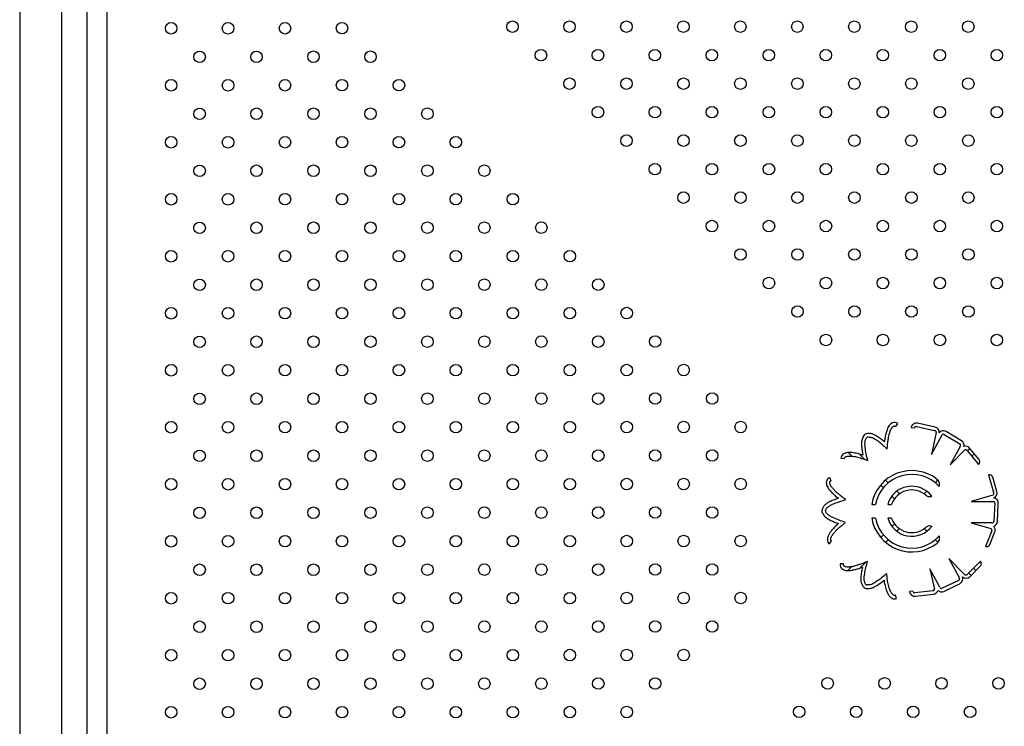
# Model space of a CAD drawing. Units: metres. Extents: x -0.02 to 0.082, y 0.002 to 0.086.
# Drawn here: x 0.028 to 0.031, y 0.061 to 0.064 of the extents above; entities that cross this region are included whole.
import ezdxf

# ---------------------------------------------------------------- set-up
doc = ezdxf.new("R2010")
doc.units = ezdxf.units.M
doc.linetypes.add('CENTERX2', pattern=[0.02032, 0.0127, -0.00254, 0.00254, -0.00254])

msp = doc.modelspace()

# ---------------------------------------------------------------- linework, layer by layer
at = {"color": 7, "linetype": 'CENTERX2'}
for p, q in [((0.02766387913091269, 0.06468290743573066), (0.02766387913091269, 0.05956490743573066)), ((0.02789725235927121, 0.06468290743573066), (0.02789725235927121, 0.05956490743573066))]:
    msp.add_line(p, q, dxfattribs=at)
at = {"color": 7, "linetype": 'Continuous', "lineweight": 25}
for p, q in [((0.02780956397345041, 0.06448500120948414), (0.02780956397345041, 0.0597628136619773)), ((0.02796831397345041, 0.0597628136619773), (0.02796831397345041, 0.06448500120948414)), ((0.03070867417577547, 0.0624187066182308), (0.0307147726970838, 0.06242904141565764)), ((0.03076178630009483, 0.06241471028282658), (0.03077281955902828, 0.06241325891336806)), ((0.03078002210155879, 0.06241823113643225), (0.03084164658725858, 0.06240489348956491)), ((0.03084500106589214, 0.06241629305974246), (0.03078339392768653, 0.06242962695201847)), ((0.03084861193244959, 0.06239800656485521), (0.03083198019792766, 0.06232116226867658)), ((0.03083198019792766, 0.06232116226867658), (0.03086912790498945, 0.06238954142913879)), ((0.0308768615954852, 0.06239083516437816), (0.03093071898854744, 0.06235808438768983)), ((0.03093695390845147, 0.06236833747375221), (0.0308830965153896, 0.06240108825044022)), ((0.030932340142717, 0.06234927741856855), (0.03089770046770077, 0.06228547907362186)), ((0.030957122938, 0.06233392938050718), (0.03096554028911127, 0.06234234673161846)), ((0.03099754728501151, 0.06230366335735704), (0.03096446414745652, 0.06234364734697514)), ((0.03051765775599779, 0.06230864735150289), (0.03052953411926128, 0.06230692921424566)), ((0.03054358382738839, 0.06232742460156575), (0.03055571087619693, 0.0623152975527572)), ((0.03058195162227116, 0.06232273276713698), (0.03060116308938487, 0.06230352130002327)), ((0.03089770046770077, 0.06228547907362186), (0.03094796998179417, 0.06233706355133446)), ((0.03095588605628463, 0.06233542426489002), (0.03099608045624101, 0.06228684566596205)), ((0.03097237064890776, 0.06231550113096093), (0.03098078800001904, 0.06232391848207222)), ((0.03099608045624101, 0.06228684566596205), (0.03099661877895181, 0.06228736325078705)), ((0.03048370557256746, 0.06223081859929379), (0.03047808017782108, 0.06224141836032646)), ((0.03103100030087652, 0.06225036792672769), (0.03103026988375895, 0.06225021243966502)), ((0.03103026988375895, 0.06225021243966502), (0.03104795319464675, 0.06218969161202962)), ((0.03105957195086239, 0.06219218304357542), (0.03104501720176318, 0.06224199642224941)), ((0.0306558745977477, 0.06221513383120644), (0.03066523023957229, 0.06220577818938185)), ((0.0306727125779747, 0.06223197181143345), (0.03068206821979929, 0.06222261616960885)), ((0.03084580972710167, 0.06222261616960885), (0.03085483216855437, 0.06223163861106156)), ((0.03069462740813428, 0.06217638102081985), (0.03070373308470598, 0.06216727534424816)), ((0.03071146538836129, 0.06219321900104686), (0.03072057106493298, 0.06218411332447516)), ((0.03080730688196798, 0.06218411332447517), (0.03081641255853967, 0.06219321900104686)), ((0.03083303363330129, 0.06217616411535447), (0.03083325053876668, 0.06217638102081985)), ((0.03104522442283463, 0.06218028419102341), (0.03096975636251735, 0.06215823351483742)), ((0.03062453626604596, 0.06214772024102161), (0.0306379263361817, 0.06214772024102141)), ((0.03068032964070071, 0.06214772024102176), (0.03069366469058064, 0.06214772024102168)), ((0.03096975636251735, 0.06215823351483742), (0.03104757449272835, 0.06215821518960862)), ((0.03105240164756518, 0.06215203600715986), (0.03104931823146276, 0.06208907788849163)), ((0.03106130386560344, 0.06208849088401834), (0.03106438728170561, 0.06215144900268622)), ((0.03063802126977368, 0.06209959763630735), (0.03062462207505141, 0.0620995976363074)), ((0.03069383506356882, 0.0620995976363073), (0.03068047278945542, 0.06209959763630755)), ((0.03069462740813431, 0.0620714338506415), (0.03070373308470597, 0.06208053952721315)), ((0.03083304622863963, 0.06207163816076851), (0.03083325053876665, 0.0620714338506415)), ((0.03104235206420226, 0.06208345086799786), (0.03096975636251728, 0.06208345086799786)), ((0.03096975636251728, 0.06208345086799786), (0.03103907622330198, 0.06206388714420125)), ((0.0306558745977477, 0.06203268104025488), (0.03066523023957231, 0.0620420366820795)), ((0.03071146538836132, 0.06205459587041449), (0.03072057106493297, 0.06206370154698614)), ((0.03080730688196799, 0.06206370154698614), (0.03081641255853965, 0.06205459587041449)), ((0.03104141281461182, 0.06205614816258666), (0.03101955571640428, 0.06200176407991066)), ((0.03103502975445902, 0.06200848591226892), (0.03105273251121629, 0.06205253330492444)), ((0.03047774071866784, 0.06201044451884086), (0.03048541105426066, 0.06201967305891491)), ((0.0306727125779747, 0.06201584306002787), (0.03068206821979932, 0.06202519870185249)), ((0.03084580972710164, 0.06202519870185249), (0.03085472753374977, 0.06201628089520436)), ((0.03101955571640428, 0.06200176407991066), (0.03101997869101288, 0.06200161802737426)), ((0.03052636067163171, 0.06194083011225814), (0.03051438362896168, 0.06194157203468326)), ((0.03054180009785084, 0.06191860654035802), (0.03055444123083591, 0.06193124767334308)), ((0.03058329416360239, 0.06192642464565556), (0.03060396670447134, 0.06194709718652451)), ((0.0309477016470654, 0.06190360963193214), (0.03089231288938699, 0.06195941058148671)), ((0.03089231288938699, 0.06195941058148671), (0.03092942838739999, 0.0618910139329379)), ((0.03100202009930476, 0.0619501188132132), (0.03095727110700676, 0.06190570037391181)), ((0.03096500461099527, 0.06189667842050976), (0.03100183653457783, 0.0619332382731006)), ((0.03100250526892178, 0.06194955110216456), (0.03100202009930476, 0.0619501188132132)), ((0.03086123229463026, 0.0618599290414853), (0.03082659261961402, 0.06192372738643189)), ((0.03082659261961402, 0.06192372738643189), (0.03084247626318802, 0.06185347290433309)), ((0.03096130447792809, 0.06190970395102604), (0.03096968459483175, 0.06190132383412238)), ((0.03097820487830919, 0.06192647951109895), (0.03098658499521286, 0.06191809939419528)), ((0.03092630133533904, 0.0618838232956259), (0.03086950138426764, 0.06185649203660991)), ((0.03087470456501854, 0.06184567876189419), (0.0309315045160899, 0.06187301002091013)), ((0.03071114383620665, 0.06182059909751186), (0.03070728295161928, 0.06183196103265536)), ((0.03076747495593135, 0.06184612692379948), (0.03075635267604988, 0.06184576063671945)), ((0.03083679003872316, 0.06184772674503233), (0.03077415715836507, 0.06184047468603525)), ((0.03077639928334992, 0.06182880392342652), (0.03083901453234798, 0.06183605394094534))]:
    msp.add_line(p, q, dxfattribs=at)
for centre, radius in [((0.02819005868001406, 0.06380160924507468), 2.000000000000612e-05), ((0.02838796327210093, 0.06380169453335018), 2.000000000000612e-05), ((0.02858586786418781, 0.06380177982162569), 2.000000000000612e-05), ((0.02878377245627468, 0.0638018651099012), 2.000000000000612e-05), ((0.02937618143441737, 0.06380725822177089), 2.000000000000612e-05), ((0.02957417131477975, 0.06380725822177089), 2.000000000000612e-05), ((0.02977216119514213, 0.06380725822177089), 2.000000000000612e-05), ((0.02997015107550451, 0.06380725822177089), 2.000000000000612e-05), ((0.0301681409558669, 0.06380725822177089), 2.000000000000612e-05), ((0.03036613083622928, 0.06380725822177089), 2.000000000000612e-05), ((0.03056412071659166, 0.06380725822177089), 2.000000000000612e-05), ((0.03076211059695404, 0.06380725822177089), 2.000000000000612e-05), ((0.03096010047731642, 0.06380725822177089), 2.000000000000612e-05), ((0.0282890109760575, 0.06370265694903124), 2.000000000000612e-05), ((0.02848691556814437, 0.06370274223730675), 2.000000000000612e-05), ((0.02868482016023124, 0.06370282752558225), 2.000000000000612e-05), ((0.02888272475231812, 0.06370291281385776), 2.000000000000612e-05), ((0.02947521901873632, 0.06370830592572745), 2.000000000000612e-05), ((0.0296732088990987, 0.06370830592572745), 2.000000000000612e-05), ((0.02987119877946108, 0.06370830592572745), 2.000000000000612e-05), ((0.03006918865982346, 0.06370830592572745), 2.000000000000612e-05), ((0.03026717854018584, 0.06370830592572745), 2.000000000000612e-05), ((0.03046516842054822, 0.06370830592572745), 2.000000000000612e-05), ((0.0306631583009106, 0.06370830592572745), 2.000000000000612e-05), ((0.03086114818127298, 0.06370830592572745), 2.000000000000612e-05), ((0.03105913806163536, 0.06370830592572745), 2.000000000000612e-05), ((0.02819005868001406, 0.06360361936471229), 1.999999999999225e-05), ((0.02838796327210093, 0.0636037046529878), 2.000000000000612e-05), ((0.02858586786418781, 0.06360378994126331), 2.000000000000612e-05), ((0.02878377245627468, 0.06360387522953881), 1.999999999999225e-05), ((0.02898167704836155, 0.06360396051781432), 2.000000000000612e-05), ((0.02957425660305526, 0.063609353629684), 2.000000000000612e-05), ((0.02977224648341764, 0.063609353629684), 2.000000000000612e-05), ((0.02997023636378002, 0.063609353629684), 2.000000000000612e-05), ((0.0301682262441424, 0.063609353629684), 2.000000000000612e-05), ((0.03036621612450478, 0.063609353629684), 2.000000000000612e-05), ((0.03056420600486717, 0.063609353629684), 2.000000000000612e-05), ((0.03076219588522955, 0.063609353629684), 2.000000000000612e-05), ((0.03096018576559193, 0.063609353629684), 2.000000000000612e-05), ((0.0282890109760575, 0.06350466706866886), 2.000000000002e-05), ((0.02848691556814437, 0.06350475235694436), 2.000000000000612e-05), ((0.02868482016023124, 0.06350483764521987), 2.000000000000612e-05), ((0.02888272475231812, 0.06350492293349538), 2.000000000000612e-05), ((0.02908062934440499, 0.06350500822177088), 1.999999999999225e-05), ((0.0296732941873742, 0.06351040133364057), 2.000000000000612e-05), ((0.02987128406773659, 0.06351040133364057), 2.000000000000612e-05), ((0.03006927394809896, 0.06351040133364057), 2.000000000000612e-05), ((0.03026726382846135, 0.06351040133364057), 2.000000000000612e-05), ((0.03046525370882373, 0.06351040133364057), 2.000000000000612e-05), ((0.03066324358918611, 0.06351040133364057), 2.000000000000612e-05), ((0.03086123346954849, 0.06351040133364057), 2.000000000000612e-05), ((0.03105922334991087, 0.06351040133364057), 2.000000000000612e-05), ((0.02819005868001406, 0.06340562948434991), 2.000000000000612e-05), ((0.02838796327210093, 0.06340571477262541), 1.999999999999225e-05), ((0.02858586786418781, 0.06340580006090092), 2.000000000000612e-05), ((0.02878377245627468, 0.06340588534917643), 2.000000000000612e-05), ((0.02898167704836155, 0.06340597063745194), 2.000000000000612e-05), ((0.02917958164044843, 0.06340605592572744), 2.000000000000612e-05), ((0.02977233177169315, 0.06341144903759713), 1.999999999999225e-05), ((0.02997032165205553, 0.06341144903759713), 1.999999999999225e-05), ((0.03016831153241791, 0.06341144903759713), 1.999999999999225e-05), ((0.03036630141278029, 0.06341144903759713), 1.999999999999225e-05), ((0.03056429129314267, 0.06341144903759713), 1.999999999999225e-05), ((0.03076228117350505, 0.06341144903759713), 1.999999999999225e-05), ((0.03096027105386744, 0.06341144903759713), 1.999999999999225e-05), ((0.02987136935601209, 0.0633124967415537), 2.000000000000612e-05), ((0.03006935923637447, 0.0633124967415537), 2.000000000000612e-05), ((0.03026734911673686, 0.0633124967415537), 2.000000000000612e-05), ((0.03046533899709923, 0.0633124967415537), 2.000000000000612e-05), ((0.03066332887746162, 0.0633124967415537), 2.000000000000612e-05), ((0.030861318757824, 0.0633124967415537), 2.000000000000612e-05), ((0.03105930863818638, 0.0633124967415537), 2.000000000000612e-05), ((0.0282890109760575, 0.06330667718830647), 2.000000000000612e-05), ((0.02848691556814437, 0.06330676247658198), 2.000000000000612e-05), ((0.02868482016023124, 0.06330684776485748), 1.999999999999225e-05), ((0.02888272475231812, 0.063306933053133), 2.000000000000612e-05), ((0.02908062934440499, 0.0633070183414085), 2.000000000000612e-05), ((0.02927853393649186, 0.063307103629684), 1.999999999999225e-05), ((0.02997040694033104, 0.06321354444551026), 2.000000000000612e-05), ((0.03016839682069342, 0.06321354444551026), 2.000000000000612e-05), ((0.0303663867010558, 0.06321354444551026), 2.000000000000612e-05), ((0.03056437658141818, 0.06321354444551026), 2.000000000000612e-05), ((0.03076236646178056, 0.06321354444551026), 2.000000000000612e-05), ((0.03096035634214294, 0.06321354444551026), 2.000000000000612e-05), ((0.02819005868001406, 0.06320763960398754), 2.000000000000612e-05), ((0.02838796327210093, 0.06320772489226303), 2.000000000000612e-05), ((0.02858586786418781, 0.06320781018053855), 2.000000000000612e-05), ((0.02878377245627468, 0.06320789546881406), 2.000000000000612e-05), ((0.02898167704836155, 0.06320798075708955), 1.999999999999225e-05), ((0.02917958164044843, 0.06320806604536507), 2.000000000000612e-05), ((0.0293774862325353, 0.06320815133364058), 2.000000000000612e-05), ((0.0282890109760575, 0.0631086873079441), 2.000000000000612e-05), ((0.02848691556814437, 0.06310877259621961), 2.000000000002e-05), ((0.02868482016023124, 0.0631088578844951), 2.000000000000612e-05), ((0.02888272475231812, 0.06310894317277062), 2.000000000000612e-05), ((0.02908062934440499, 0.06310902846104612), 1.999999999999225e-05), ((0.02927853393649187, 0.06310911374932163), 2.000000000000612e-05), ((0.02947643852857874, 0.06310919903759714), 2.000000000000612e-05), ((0.03006944452464998, 0.06311459214946682), 2.000000000000612e-05), ((0.03026743440501236, 0.06311459214946682), 2.000000000000612e-05), ((0.03046542428537474, 0.06311459214946682), 2.000000000000612e-05), ((0.03066341416573713, 0.06311459214946682), 2.000000000000612e-05), ((0.0308614040460995, 0.06311459214946682), 2.000000000000612e-05), ((0.03105939392646188, 0.06311459214946682), 2.000000000000612e-05), ((0.02819005868001406, 0.06300964972362515), 2.000000000000612e-05), ((0.02838796327210093, 0.06300973501190066), 2.000000000000612e-05), ((0.02858586786418781, 0.06300982030017616), 1.999999999999225e-05), ((0.02878377245627468, 0.06300990558845167), 2.000000000000612e-05), ((0.02898167704836155, 0.06300999087672718), 2.000000000000612e-05), ((0.02917958164044843, 0.06301007616500269), 2.000000000000612e-05), ((0.0293774862325353, 0.06301016145327819), 2.000000000000612e-05), ((0.02957539082462217, 0.0630102467415537), 2.000000000000612e-05), ((0.03016848210896892, 0.06301563985342339), 2.000000000000612e-05), ((0.0303664719893313, 0.06301563985342339), 2.000000000000612e-05), ((0.03056446186969369, 0.06301563985342339), 2.000000000000612e-05), ((0.03076245175005607, 0.06301563985342339), 2.000000000000612e-05), ((0.03096044163041845, 0.06301563985342339), 2.000000000000612e-05), ((0.0282890109760575, 0.06291069742758171), 1.999999999999225e-05), ((0.02848691556814437, 0.06291078271585722), 2.000000000000612e-05), ((0.02868482016023124, 0.06291086800413273), 2.000000000000612e-05), ((0.02888272475231812, 0.06291095329240823), 1.999999999999225e-05), ((0.02908062934440499, 0.06291103858068374), 2.000000000000612e-05), ((0.02927853393649186, 0.06291112386895925), 2.000000000000612e-05), ((0.02947643852857874, 0.06291120915723475), 1.999999999999225e-05), ((0.02967434312066561, 0.06291129444551026), 2.000000000000612e-05), ((0.03026751969328787, 0.06291668755737995), 2.000000000000612e-05), ((0.03046550957365025, 0.06291668755737995), 2.000000000000612e-05), ((0.03066349945401263, 0.06291668755737995), 2.000000000000612e-05), ((0.03086148933437501, 0.06291668755737995), 2.000000000000612e-05), ((0.0310594792147374, 0.06291668755737995), 2.000000000000612e-05), ((0.02819005868001406, 0.06281165984326277), 2.000000000000612e-05), ((0.02838796327210093, 0.06281174513153827), 1.999999999999225e-05), ((0.02858586786418781, 0.06281183041981378), 2.000000000000612e-05), ((0.02878377245627468, 0.06281191570808929), 2.000000000000612e-05), ((0.02898167704836155, 0.0628120009963648), 2.000000000000612e-05), ((0.02917958164044843, 0.0628120862846403), 2.000000000000612e-05), ((0.0293774862325353, 0.06281217157291581), 2.000000000000612e-05), ((0.02957539082462218, 0.06281225686119132), 2.000000000000612e-05), ((0.02977329541670905, 0.06281234214946682), 1.999999999999225e-05), ((0.03036655727760681, 0.06281773526133651), 2.000000000000612e-05), ((0.03056454715796919, 0.06281773526133651), 2.000000000000612e-05), ((0.03076253703833157, 0.06281773526133651), 1.999999999999225e-05), ((0.03096052691869396, 0.06281773526133651), 2.000000000000612e-05), ((0.0282890109760575, 0.06271270754721933), 2.000000000000612e-05), ((0.02848691556814437, 0.06271279283549484), 2.000000000000612e-05), ((0.02868482016023124, 0.06271287812377034), 2.000000000000612e-05), ((0.02888272475231812, 0.06271296341204585), 2.000000000000612e-05), ((0.02908062934440499, 0.06271304870032136), 2.000000000000612e-05), ((0.02927853393649186, 0.06271313398859686), 2.000000000000612e-05), ((0.02947643852857874, 0.06271321927687237), 2.000000000000612e-05), ((0.02967434312066561, 0.06271330456514788), 2.000000000000612e-05), ((0.02987224771275249, 0.0627133898534234), 2.000000000002e-05), ((0.03046559486192576, 0.06271878296529307), 1.999999999999225e-05), ((0.03066358474228814, 0.06271878296529307), 1.999999999999225e-05), ((0.03086157462265052, 0.06271878296529307), 1.999999999999225e-05), ((0.0310595645030129, 0.06271878296529308), 2.000000000000612e-05), ((0.02819005868001406, 0.06261366996290038), 1.999999999999225e-05), ((0.02838796327210093, 0.06261375525117589), 2.000000000000612e-05), ((0.02858586786418781, 0.0626138405394514), 2.000000000000612e-05), ((0.02878377245627468, 0.0626139258277269), 1.999999999999225e-05), ((0.02898167704836155, 0.06261401111600241), 2.000000000000612e-05), ((0.02917958164044843, 0.06261409640427792), 2.000000000000612e-05), ((0.0293774862325353, 0.06261418169255342), 1.999999999999225e-05), ((0.02957539082462218, 0.06261426698082893), 2.000000000000612e-05), ((0.02977329541670905, 0.06261435226910445), 2.000000000000612e-05), ((0.02997120000879592, 0.06261443755737994), 1.999999999999225e-05), ((0.0282890109760575, 0.06251471766685696), 2.000000000000612e-05), ((0.02848691556814437, 0.06251480295513245), 2.000000000000612e-05), ((0.02868482016023124, 0.06251488824340797), 2.000000000000612e-05), ((0.02888272475231812, 0.06251497353168348), 2.000000000000612e-05), ((0.02908062934440499, 0.06251505881995897), 1.999999999999919e-05), ((0.02927853393649187, 0.06251514410823449), 2.000000000000612e-05), ((0.02947643852857874, 0.06251522939651), 2.000000000000612e-05), ((0.02967434312066561, 0.0625153146847855), 1.999999999999919e-05), ((0.02987224771275249, 0.062515399973061), 2.000000000000612e-05), ((0.03007015230483936, 0.06251548526133652), 2.000000000000612e-05), ((0.02819005868001406, 0.06241568008253801), 2.000000000000612e-05), ((0.02838796327210093, 0.06241576537081352), 2.000000000000612e-05), ((0.02858586786418781, 0.06241585065908901), 1.999999999999919e-05), ((0.02878377245627468, 0.06241593594736453), 2.000000000000612e-05), ((0.02898167704836155, 0.06241602123564004), 2.000000000000612e-05), ((0.02917958164044843, 0.06241610652391554), 2.000000000000612e-05), ((0.0293774862325353, 0.06241619181219105), 2.000000000000612e-05), ((0.02957539082462218, 0.06241627710046656), 2.000000000000612e-05), ((0.02977329541670905, 0.06241636238874206), 1.999999999999919e-05), ((0.02997120000879592, 0.06241644767701757), 1.999999999999919e-05), ((0.0301691046008828, 0.06241653296529308), 2.000000000000612e-05), ((0.0282890109760575, 0.06231672778649457), 2.000000000000612e-05), ((0.02848691556814437, 0.06231681307477008), 2.000000000000612e-05), ((0.02868482016023124, 0.06231689836304558), 2.000000000000612e-05), ((0.02888272475231812, 0.06231698365132109), 1.999999999999919e-05), ((0.02908062934440499, 0.0623170689395966), 2.000000000000612e-05), ((0.02927853393649187, 0.0623171542278721), 1.999999999999919e-05), ((0.02947643852857874, 0.06231723951614761), 1.999999999999919e-05), ((0.02967434312066561, 0.06231732480442312), 2.000000000000612e-05), ((0.02987224771275249, 0.06231741009269863), 2.000000000000612e-05), ((0.03007015230483936, 0.06231749538097413), 1.999999999999919e-05), ((0.02819005868001406, 0.06221769020217562), 1.999999999999919e-05), ((0.02838796327210093, 0.06221777549045113), 1.999999999999919e-05), ((0.02858586786418781, 0.06221786077872664), 2.000000000000612e-05), ((0.02878377245627468, 0.06221794606700214), 1.999999999999919e-05), ((0.02898167704836155, 0.06221803135527765), 2.000000000000612e-05), ((0.02917958164044843, 0.06221811664355316), 2.000000000000612e-05), ((0.0293774862325353, 0.06221820193182867), 2.000000000000612e-05), ((0.02957539082462218, 0.06221828722010418), 2.000000000000612e-05), ((0.02977329541670905, 0.06221837250837968), 2.000000000000612e-05), ((0.02997120000879592, 0.06221845779665519), 2.000000000000612e-05), ((0.0301691046008828, 0.0622185430849307), 1.999999999999919e-05), ((0.0282890109760575, 0.06211873790613219), 2.000000000000612e-05), ((0.02848691556814437, 0.06211882319440769), 2.000000000000612e-05), ((0.02868482016023124, 0.0621189084826832), 2.000000000000612e-05), ((0.02888272475231812, 0.06211899377095871), 2.000000000000612e-05), ((0.02908062934440499, 0.06211907905923422), 1.999999999999919e-05), ((0.02927853393649187, 0.06211916434750972), 2.000000000000612e-05), ((0.02947643852857874, 0.06211924963578523), 2.000000000000612e-05), ((0.02967434312066561, 0.06211933492406074), 1.999999999999919e-05), ((0.02987224771275249, 0.06211942021233624), 1.999999999999919e-05), ((0.03007015230483936, 0.06211950550061175), 2.000000000000612e-05), ((0.02819005868001406, 0.06201970032181324), 1.999999999999919e-05), ((0.02838796327210093, 0.06201978561008875), 2.000000000000612e-05), ((0.02858586786418781, 0.06201987089836426), 1.999999999999919e-05), ((0.02878377245627468, 0.06201995618663976), 1.999999999999919e-05), ((0.02898167704836155, 0.06202004147491527), 2.000000000000612e-05), ((0.02917958164044843, 0.06202012676319078), 2.000000000000612e-05), ((0.0293774862325353, 0.06202021205146628), 1.999999999999919e-05), ((0.02957539082462218, 0.06202029733974179), 2.000000000000612e-05), ((0.02977329541670905, 0.0620203826280173), 2.000000000000612e-05), ((0.02997120000879592, 0.0620204679162928), 1.999999999999225e-05), ((0.0301691046008828, 0.06202055320456831), 2.000000000000612e-05), ((0.0282890109760575, 0.06192074802576981), 2.000000000000612e-05), ((0.02848691556814437, 0.06192083331404531), 2.000000000000612e-05), ((0.02868482016023124, 0.06192091860232082), 2.000000000000612e-05), ((0.02888272475231812, 0.06192100389059633), 2.000000000000612e-05), ((0.02908062934440499, 0.06192108917887183), 2.000000000000612e-05), ((0.02927853393649186, 0.06192117446714734), 2.000000000000612e-05), ((0.02947643852857874, 0.06192125975542285), 1.999999999999919e-05), ((0.02967434312066561, 0.06192134504369835), 2.000000000000612e-05), ((0.02987224771275249, 0.06192143033197386), 2.000000000000612e-05), ((0.03007015230483936, 0.06192151562024937), 1.999999999999919e-05), ((0.02819005868001406, 0.06182171044145086), 2.000000000000612e-05), ((0.02838796327210093, 0.06182179572972637), 1.999999999999919e-05), ((0.02858586786418781, 0.06182188101800187), 2.000000000000612e-05), ((0.02878377245627468, 0.06182196630627738), 2.000000000000612e-05), ((0.02898167704836155, 0.06182205159455289), 1.999999999999919e-05), ((0.02917958164044843, 0.06182213688282839), 2.000000000000612e-05), ((0.0293774862325353, 0.0618222221711039), 2.000000000000612e-05), ((0.02957539082462218, 0.06182230745937942), 2.000000000000612e-05), ((0.02977329541670905, 0.06182239274765491), 1.999999999999919e-05), ((0.02997120000879592, 0.06182247803593043), 2.000000000000612e-05), ((0.0301691046008828, 0.06182256332420594), 2.000000000000612e-05), ((0.0282890109760575, 0.06172275814540742), 2.000000000000612e-05), ((0.02848691556814437, 0.06172284343368294), 2.000000000000612e-05), ((0.02868482016023124, 0.06172292872195843), 1.999999999999919e-05), ((0.02888272475231812, 0.06172301401023395), 2.000000000000612e-05), ((0.02908062934440499, 0.06172309929850946), 2.000000000000612e-05), ((0.02927853393649186, 0.06172318458678495), 1.999999999999225e-05), ((0.02947643852857874, 0.06172326987506047), 2.000000000000612e-05), ((0.02967434312066561, 0.06172335516333598), 2.000000000000612e-05), ((0.02987224771275249, 0.06172344045161148), 1.999999999999919e-05), ((0.03007015230483936, 0.06172352573988699), 2.000000000000612e-05), ((0.02819005868001406, 0.06162372056108848), 2.000000000000612e-05), ((0.02838796327210093, 0.06162380584936399), 2.000000000000612e-05), ((0.02858586786418781, 0.0616238911376395), 2.000000000000612e-05), ((0.02878377245627468, 0.061623976425915), 1.999999999999919e-05), ((0.02898167704836156, 0.06162406171419051), 2.000000000000612e-05), ((0.02917958164044843, 0.06162414700246602), 2.000000000000612e-05), ((0.0293774862325353, 0.06162423229074152), 1.999999999999919e-05), ((0.02957539082462218, 0.06162431757901703), 1.999999999999919e-05), ((0.02977329541670905, 0.06162440286729254), 2.000000000000612e-05), ((0.02997120000879592, 0.06162448815556804), 1.999999999999919e-05), ((0.0282890109760575, 0.06152476826504504), 1.999999999999919e-05), ((0.02848691556814437, 0.06152485355332055), 2.000000000000612e-05), ((0.02868482016023124, 0.06152493884159606), 2.000000000000612e-05), ((0.02888272475231812, 0.06152502412987157), 2.000000000000612e-05), ((0.02908062934440499, 0.06152510941814707), 1.999999999999919e-05), ((0.02927853393649187, 0.06152519470642258), 2.000000000000612e-05), ((0.02947643852857874, 0.06152527999469809), 2.000000000000612e-05), ((0.02967434312066561, 0.06152536528297359), 2.000000000000612e-05), ((0.02987224771275249, 0.0615254505712491), 2.000000000000612e-05), ((0.03047135460088279, 0.06152607306316298), 2.000000000000612e-05), ((0.03066934448124518, 0.06152607306316298), 2.000000000000612e-05), ((0.03086733436160756, 0.06152607306316298), 2.000000000000612e-05), ((0.03106532424196994, 0.06152607306316298), 2.000000000000612e-05), ((0.02819005868001406, 0.0614257306807261), 2.000000000000612e-05), ((0.02838796327210093, 0.06142581596900161), 2.000000000000612e-05), ((0.02858586786418781, 0.06142590125727711), 1.999999999999225e-05), ((0.02878377245627468, 0.06142598654555262), 2.000000000000612e-05), ((0.02898167704836156, 0.06142607183382813), 2.000000000000612e-05), ((0.02917958164044843, 0.06142615712210363), 1.999999999999919e-05), ((0.0293774862325353, 0.06142624241037914), 2.000000000000612e-05), ((0.02957539082462218, 0.06142632769865465), 2.000000000000612e-05), ((0.02977329541670905, 0.06142641298693016), 1.999999999999919e-05), ((0.03037240230483936, 0.06142712076711954), 2.000000000000612e-05), ((0.03057039218520174, 0.06142712076711954), 2.000000000000612e-05), ((0.03076838206556412, 0.06142712076711954), 2.000000000000612e-05), ((0.0309663719459265, 0.06142712076711954), 2.000000000000612e-05)]:
    msp.add_circle(centre, radius, dxfattribs=at)
for centre, radius, start, end in [((0.03077958627369669, 0.06241203428959669), 1.799999999981538e-05, 77.78759952456699, 171.4503559433921), ((0.03077875288356221, 0.06241236691562504), 5.999999999876377e-06, 77.78759952480026, 171.4503559459551), ((0.0308411934119023, 0.06239870039732034), 1.800000000013502e-05, 351.4503559436362, 77.78759952479739), ((0.03061169809161762, 0.06237595148055163), 1.799999999992534e-05, 97.43736629596673, 143.9167447515429), ((0.03061169809161762, 0.06237595148055163), 5.999999999898288e-06, 97.43736629633818, 143.9167447518621), ((0.03084195367756178, 0.06239823828499119), 6.662285821884094e-06, 358.0068006035145, 92.64191829073063), ((0.03087374413553323, 0.06238570862134721), 1.800000000045979e-05, 58.69614111778732, 145.0333847005188), ((0.03087374413553323, 0.06238570862134721), 6.000000000035659e-06, 58.69614111876356, 140.2975066803038), ((0.03092760152859529, 0.06235295784465891), 6.000000000096071e-06, 322.1639313185302, 58.69614111714773), ((0.03092760152859529, 0.06235295784465891), 1.800000000059691e-05, 348.4588673199999, 58.69614111880513), ((0.03095059584685864, 0.06233217258168203), 1.800000000015083e-05, 39.60468271386708, 107.3183597163986), ((0.0309510288515783, 0.06233190185024577), 5.999986873758724e-06, 35.94938875101835, 120.6513576540457), ((0.03098830175127905, 0.06229601351382892), 1.200000000012676e-05, 313.8748630381174, 39.60468270993937), ((0.03076393897345048, 0.06212390743573066), 0.0001414219379287956, 51.66472009236046, 170.3062840949993), ((0.03076393897345048, 0.06212390743573066), 0.0001282428728906606, 42.0430151942418, 169.2989155225993), ((0.03103349880959608, 0.06223863091457933), 1.199999999968942e-05, 16.28759952367285, 102.0174191994005), ((0.03076393897345048, 0.06212390743573066), 8.693428678429705e-05, 37.01155253660676, 164.1024971705969), ((0.03076393897345048, 0.06212390743573066), 7.419922188741545e-05, 49.65573354719898, 161.2807833794048), ((0.03104225101780775, 0.06218624614665202), 6.662285821810844e-06, 296.5068006035347, 31.14191829459251), ((0.03104229436261146, 0.06218713478206957), 1.800000000000084e-05, 289.9503559416027, 16.28759952564054), ((0.03104640883049496, 0.06215232950939663), 1.800000000002806e-05, 357.1961411184239, 83.53338470010644), ((0.03104640883049496, 0.06215232950939663), 6.000000000013067e-06, 357.1961411187784, 78.79750668072926), ((0.0304694904554012, 0.06212579339688731), 1.800000000039656e-05, 155.9373662967389, 202.4167447516998), ((0.0304694904554012, 0.06212579339688731), 6.00000000016271e-06, 155.9373662963312, 202.4167447528698), ((0.03076393897345048, 0.06212390743573066), 0.0001414219379287918, 189.898047681102, 308.3352799075791), ((0.03076393897345048, 0.06212390743573066), 0.0001282428728906231, 190.9271440237991, 317.9569848056688), ((0.03076393897345048, 0.06212390743573066), 8.693428678426088e-05, 196.2383736256988, 322.9884474632476), ((0.03076393897345048, 0.06212390743573066), 7.419922188742832e-05, 199.1249142106991, 310.3442664525822), ((0.03104332541439266, 0.06208937139072863), 5.999999999902866e-06, 260.6639313185292, 357.1961411164732), ((0.03104332541439266, 0.06208937139072863), 1.800000000014526e-05, 286.9588673197252, 357.1961411187968), ((0.03103603090999285, 0.06205924572003166), 1.79999999999563e-05, 338.1046827143566, 45.81835971629643), ((0.03103599959856868, 0.06205873600619746), 5.9999868736211e-06, 334.4493887509651, 59.15135765208427), ((0.03102389535364347, 0.06201296085567404), 1.200000000001499e-05, 250.9502787368555, 338.1046827128106), ((0.0309933827671173, 0.06194175495177959), 1.199999999991352e-05, 314.787599526853, 40.5174191999019), ((0.03092369974496361, 0.06188922993298372), 1.800000000024705e-05, 295.6961411185861, 22.03338470007759), ((0.03095232395980483, 0.0619094534385288), 1.800000000000885e-05, 228.4503559433794, 314.7875995247891), ((0.03095152232944043, 0.06190906751050917), 6.662285821881915e-06, 235.006800603481, 329.64191829584), ((0.03060848199915603, 0.06187383421490464), 1.799999999999165e-05, 214.4373662957125, 260.916744750489), ((0.03060848199915603, 0.06187383421490464), 5.999999999890528e-06, 214.4373662962772, 260.9167447492905), ((0.03086689979389222, 0.06186189867396769), 6.000000000002381e-06, 199.1639313184289, 295.696141118782), ((0.03092369974496361, 0.06188922993298372), 6.000000000041166e-06, 295.6961411187875, 17.29750667304963), ((0.03077432895327977, 0.06184668446406165), 1.800000000011368e-05, 182.941926294334, 276.6046827128002), ((0.03077346704834127, 0.06184643486624686), 5.999999999989708e-06, 182.9419262942028, 276.6046827168832), ((0.03083648131651706, 0.06185371878417469), 5.999986873664664e-06, 272.9493887510093, 357.6513576468567), ((0.03083694420227777, 0.06185393448158025), 1.799999999989321e-05, 276.6046827131034, 344.3183597164219), ((0.03086689979389222, 0.06186189867396769), 1.80000000001793e-05, 225.4588673222457, 295.6961411188001)]:
    msp.add_arc(centre, radius, start, end, dxfattribs=at)
for points, knots in [([(0.0307147726970838, 0.06242904141565764), (0.03071193773481338, 0.06243032734692227), (0.03070626449514364, 0.06243290071318509), (0.03069704415271068, 0.06243160095382054), (0.03069000224850752, 0.06242723691246609), (0.03068306966713305, 0.06241937255295291), (0.03067760339028558, 0.06240772122050735), (0.03067351796874518, 0.06239405137639635), (0.03067123599435357, 0.06238252098274687), (0.03066975222656901, 0.06237324723873149), (0.03066902036316612, 0.06236784967901604), (0.03066866299877132, 0.06236521408383056)], [0, 0, 0, 0, 0.09903963195619404, 0.1981950782035738, 0.2856169499358195, 0.3624941561544726, 0.5342277743925428, 0.6962225513709079, 0.8238315280576478, 0.9139780195197235, 1, 1, 1, 1]), ([(0.03067855956113089, 0.06234048272666122), (0.03067886088193181, 0.0623447905241091), (0.03067937441998518, 0.06235213226058718), (0.03068029705807694, 0.06236185508876219), (0.03068134220633059, 0.06236964155468978), (0.03068259468480882, 0.06237740279261676), (0.0306841866439756, 0.06238673614912017), (0.03068700037704519, 0.06239763798657631), (0.03069059475601143, 0.06240744209910719), (0.03069473871038792, 0.06241457701101739), (0.03069811976299823, 0.06241819703817614), (0.03070121496060619, 0.06241982018646444), (0.03070363930776325, 0.06242028427452795), (0.03070623701817394, 0.06241995677058293), (0.03070782620129352, 0.06241914159104195), (0.03070867417577547, 0.0624187066182308)], [0, 0, 0, 0, 0.140030889977467, 0.2386532573651096, 0.3166422875369103, 0.3947341233771651, 0.4936088812325747, 0.6235034693590884, 0.7595676918337515, 0.8304142977302514, 0.8904010581599477, 0.9168754275053518, 0.9424456110872823, 0.9692894717288699, 1, 1, 1, 1]), ([(0.03059715117485012, 0.06238655276408508), (0.03059469660028469, 0.06238221137638669), (0.03058999135921859, 0.06237388925166092), (0.030588767370423, 0.06235996558335422), (0.03058997811636703, 0.06234174157426196), (0.03059247878176326, 0.06232817312260473), (0.03059420979384182, 0.06231878076097917)], [0, 0, 0, 0, 0.2123195416785323, 0.4070011319716461, 0.5895139730923082, 0.9999999999999999, 0.9999999999999999, 0.9999999999999999, 0.9999999999999999]), ([(0.03061077239832128, 0.0623002703620349), (0.03060891986650749, 0.0623079770832073), (0.030605244620985, 0.06232326647919556), (0.03060215945314184, 0.06234276948727658), (0.03060081813032001, 0.06235815813326653), (0.03060149217939341, 0.06236973146896663), (0.03060508060398097, 0.06237626517630879), (0.03060684911936183, 0.06237948524172937)], [0, 0, 0, 0, 0.2929817053377506, 0.5812476162067765, 0.727698376052331, 0.8657991554685456, 1, 1, 1, 1]), ([(0.03066866299877132, 0.06236521408383056), (0.03066408043612856, 0.06236887994437131), (0.03065482802594433, 0.06237628148976092), (0.03064241760381466, 0.06238516260012257), (0.03063094448074901, 0.0623910305112749), (0.03062058155895162, 0.06239427888627171), (0.0306131938977088, 0.06239396341527473), (0.03060936813017694, 0.06239380004575117)], [0, 0, 0, 0, 0.2603884311730097, 0.5257365278452308, 0.6744006439658426, 0.8313854136284138, 1, 1, 1, 1]), ([(0.03061092143780404, 0.06238190100228472), (0.03061442760541839, 0.06238193155361641), (0.03062152530991887, 0.06238199340015321), (0.03063158099904269, 0.06237748008570401), (0.03064096198024803, 0.06237143988388823), (0.03065712395384037, 0.06235954985549655), (0.03066929009761353, 0.0623487279819845), (0.03067855956113089, 0.06234048272666122)], [0, 0, 0, 0, 0.1281788992892327, 0.2594787387315299, 0.3985335970075534, 0.5417388629124175, 1, 1, 1, 1]), ([(0.03059420979384182, 0.06231878076097917), (0.03058956677373401, 0.06232039210733665), (0.03057890452992244, 0.06232409240742782), (0.03056396059713274, 0.06232683427777339), (0.03054983053865152, 0.06232812050262346), (0.03053986314590393, 0.0623276703208802), (0.03053173038041591, 0.06232558568495224), (0.03052546907540234, 0.06232236545124181), (0.03051981100532376, 0.06231669915694313), (0.03051839116980513, 0.0623113898603302), (0.03051765775599779, 0.06230864735150289)], [0, 0, 0, 0, 0.1700205358879243, 0.3904356140002634, 0.5236846244436333, 0.6611944686871029, 0.7333359762454121, 0.8126652335916706, 0.9032325206150525, 1, 1, 1, 1]), ([(0.03052953411926128, 0.06230692921424566), (0.03052998119081813, 0.06230836955385851), (0.03053088787508429, 0.06231129063717258), (0.03053510808620959, 0.06231400861235508), (0.03054020918740994, 0.06231542527951828), (0.03054848715922788, 0.06231615637518213), (0.03055912025218533, 0.06231532702020773), (0.03057081443555733, 0.06231333131935336), (0.03058084857365411, 0.06231079015816154), (0.03058980854886963, 0.0623076552743326), (0.03059959835986299, 0.0623039477939559), (0.03060674297726378, 0.06230159646464993), (0.03061077239832128, 0.0623002703620349)], [0, 0, 0, 0, 0.05036158458532303, 0.1021359012068429, 0.1628043345980846, 0.232592884216965, 0.386164788694403, 0.5280820429946907, 0.6401511002442465, 0.7414873875006096, 0.8542040663618266, 1, 1, 1, 1]), ([(0.03047808017782108, 0.06224141836032646), (0.03047550247745894, 0.06223967305487037), (0.03047034406244093, 0.06223618040304475), (0.03046663467379173, 0.06222763964635486), (0.03046667624589042, 0.06221935523065364), (0.03046975945086034, 0.06220933511677305), (0.03047683772306453, 0.0621985865451036), (0.03048635855430289, 0.06218796067668204), (0.03049499750269493, 0.06217999035952927), (0.03050212940277857, 0.062173879721584), (0.03050634918140388, 0.06217043548824758), (0.03050840967333263, 0.06216875369030969)], [0, 0, 0, 0, 0.09903963195625415, 0.1981950782036295, 0.2856169499358833, 0.3624941561546559, 0.5342277743927752, 0.6962225513710282, 0.8238315280576758, 0.9139780195197541, 1, 1, 1, 1]), ([(0.03053466756140299, 0.06216426979824217), (0.03053115199996502, 0.062166777534443), (0.03052516046346352, 0.06217105144438553), (0.0305173524667291, 0.06217691828644616), (0.03051125950160331, 0.06218187783909631), (0.03050529637662886, 0.0621870009882291), (0.03049817017838556, 0.06219323502193172), (0.03049034500539554, 0.06220133031818222), (0.03048386368312678, 0.06220951766478044), (0.03047994538087697, 0.06221677894795354), (0.03047862539546148, 0.06222155322820157), (0.03047885867034585, 0.06222504041064968), (0.03047972968813304, 0.06222734999175522), (0.03048136623111168, 0.06222939378364552), (0.03048289163182854, 0.06223032285486164), (0.03048370557256746, 0.06223081859929379)], [0, 0, 0, 0, 0.1400308899774683, 0.2386532573651023, 0.316642287536893, 0.3947341233771397, 0.493608881232547, 0.6235034693590544, 0.7595676918337102, 0.8304142977302092, 0.8904010581599109, 0.9168754275053207, 0.94244561108726, 0.9692894717288589, 1, 1, 1, 1]), ([(0.03085917755062883, 0.06220979019223215), (0.03085980983880687, 0.0622124794079453), (0.03086101056520305, 0.06221758627599051), (0.03085963439207857, 0.06222482566001782), (0.0308563317572444, 0.06223062433101755), (0.030853263139545, 0.06223339068861222), (0.03085165764741931, 0.06223483803910361)], [0, 0, 0, 0, 0.2941112261567663, 0.5585224031092245, 0.769020166435522, 1, 1, 1, 1]), ([(0.03050840967333263, 0.06216875369030969), (0.03050288963099511, 0.06216676182021579), (0.03049174440507622, 0.06216274014051838), (0.03047768758592754, 0.06215679888357109), (0.03046668967886359, 0.06215008241318971), (0.03045850537210703, 0.06214294384111868), (0.03045491431295377, 0.06213647999127929), (0.03045305465032686, 0.06213313262788056)], [0, 0, 0, 0, 0.2603884311729395, 0.5257365278452062, 0.6744006439658429, 0.8313854136284085, 1, 1, 1, 1]), ([(0.03081197397819211, 0.0621804597376128), (0.03081379583287397, 0.06217913076128218), (0.0308172659790051, 0.06217659941664862), (0.03082300306229524, 0.06217487600646368), (0.03082844487561502, 0.06217482807987636), (0.03083167426589917, 0.06217575614249557), (0.03083335723156536, 0.06217623979339769)], [0, 0, 0, 0, 0.2944086269899357, 0.560769729930765, 0.7710993720052882, 1, 1, 1, 1]), ([(0.03046401185370974, 0.06212823980721845), (0.03046581777196342, 0.06213124526957635), (0.03046947357953639, 0.0621373293722349), (0.03047857589584457, 0.0621435450563403), (0.03048862756372894, 0.06214838766091769), (0.03050721008749596, 0.06215595548596867), (0.0305227940441655, 0.06216067441541738), (0.03053466756140299, 0.06216426979824217)], [0, 0, 0, 0, 0.1281788992892516, 0.2594787387315758, 0.3985335970076182, 0.5417388629124776, 1, 1, 1, 1]), ([(0.03045285063213439, 0.06211892926681398), (0.03045526976196763, 0.06211456802911181), (0.03045990705805792, 0.06210620785337127), (0.03047113940450244, 0.06209788913465761), (0.03048731053962803, 0.06208939944668423), (0.03050018614055946, 0.06208444211792236), (0.0305090988966461, 0.06208101055287688)], [0, 0, 0, 0, 0.2123195416785192, 0.4070011319716412, 0.5895139730922674, 1, 1, 1, 1]), ([(0.03053353554331289, 0.0620854608378017), (0.03052599653809203, 0.06208790804552276), (0.03051103987447324, 0.06209276307103567), (0.03049279883068768, 0.06210032282674878), (0.03047897701379239, 0.0621072197064802), (0.03046946131261234, 0.06211384147908521), (0.03046576535800686, 0.06212031496672386), (0.03046394384764561, 0.06212350535352941)], [0, 0, 0, 0, 0.2929817053378029, 0.581247616206853, 0.7276983760523977, 0.8657991554685802, 1, 1, 1, 1]), ([(0.0305090988966461, 0.06208101055287688), (0.03050529902668075, 0.06207789365360809), (0.03049657299511466, 0.06207073599777886), (0.03048642698289876, 0.06205942682378916), (0.03047794736065541, 0.06204805101904146), (0.03047312325528638, 0.06203931720033626), (0.03047065134131195, 0.06203129365855359), (0.03047012551902924, 0.062024272450926), (0.03047200049563623, 0.06201648752248594), (0.03047578555315225, 0.06201250281383608), (0.03047774071866784, 0.06201044451884086)], [0, 0, 0, 0, 0.1700205358878929, 0.3904356140002236, 0.5236846244436196, 0.661194468687112, 0.7333359762454192, 0.8126652335917025, 0.9032325206150806, 1, 1, 1, 1]), ([(0.03048541105426066, 0.06201967305891491), (0.03048441655710321, 0.06202080682546104), (0.03048239966537392, 0.06202310616272178), (0.03048228726482338, 0.06202812462236106), (0.03048374467555617, 0.06203321423268635), (0.03048744654242281, 0.06204065436037275), (0.03049370945959325, 0.06204928722571582), (0.03050152126832512, 0.0620582154053161), (0.03050893078717509, 0.06206544316139666), (0.03051628528922823, 0.06207144482383585), (0.03052456159809882, 0.06207785485671469), (0.03053029948824208, 0.062082718078282), (0.03053353554331289, 0.0620854608378017)], [0, 0, 0, 0, 0.05036158458532143, 0.1021359012068417, 0.1628043345980817, 0.2325928842169584, 0.3861647886943875, 0.5280820429946739, 0.6401511002442402, 0.7414873875006174, 0.8542040663618404, 1, 1, 1, 1]), ([(0.0308333572315652, 0.06207157507806348), (0.03083123595453388, 0.06207215181777276), (0.03082716305183875, 0.0620732591718249), (0.03081936860778537, 0.0620724176484715), (0.03081482707182323, 0.06206930842008765), (0.03081197397819191, 0.06206735513384833)], [0, 0, 0, 0, 0.2877978870906672, 0.5525788346727162, 1, 1, 1, 1]), ([(0.03085165764741919, 0.06201297683235762), (0.03085365320329436, 0.06201482414394373), (0.0308574643861227, 0.06201835220461253), (0.03086027262443271, 0.06202513204383585), (0.03086071462379103, 0.06203182837329489), (0.03085970685188642, 0.0620358909405075), (0.03085917755062867, 0.06203802467922905)], [0, 0, 0, 0, 0.2893291173544782, 0.5525709289920424, 0.7650016149910236, 1, 1, 1, 1]), ([(0.03051438362896168, 0.06194157203468326), (0.03051452490175312, 0.06193846226422702), (0.03051480761253663, 0.06193223908683233), (0.03052015165447922, 0.06192461377997276), (0.03052723700140619, 0.06192032063070042), (0.03053739152312369, 0.06191771399997183), (0.03055025457410587, 0.06191813310587731), (0.03056428923696018, 0.06192069894799006), (0.03057559888762276, 0.06192390038309423), (0.03058453547052212, 0.06192678852799781), (0.0305896769904753, 0.0619285868737636), (0.03059218756302087, 0.06192946499493169)], [0, 0, 0, 0, 0.09903963195624294, 0.1981950782035785, 0.2856169499359, 0.3624941561546777, 0.5342277743928067, 0.6962225513710513, 0.8238315280576896, 0.9139780195196365, 1, 1, 1, 1]), ([(0.03060973041831956, 0.06194951069776164), (0.03060575534590762, 0.06194782347744499), (0.0305989806694093, 0.06194494796458831), (0.03058989869714345, 0.06194135596952549), (0.03058248641782361, 0.06193875222188057), (0.03057500249086465, 0.06193634466009101), (0.03056596367498986, 0.06193352585091162), (0.03055497265860839, 0.06193108357479915), (0.03054460531647638, 0.06192983521596108), (0.03053636674749659, 0.06193028832412276), (0.0305316063139162, 0.0619316574061183), (0.03052875488789278, 0.06193367835347809), (0.03052724075182301, 0.06193562777104006), (0.03052635322412719, 0.0619380910316436), (0.03052635808037795, 0.06193987708793847), (0.03052636067163171, 0.06194083011225814)], [0, 0, 0, 0, 0.1400308899774603, 0.2386532573650933, 0.316642287536883, 0.394734123377126, 0.4936088812325278, 0.6235034693590342, 0.759567691833695, 0.8304142977301971, 0.8904010581599016, 0.916875427505313, 0.9424456110872543, 0.969289471728855, 1, 1, 1, 1]), ([(0.03059218756302087, 0.06192946499493169), (0.03059100169726658, 0.06192371763586062), (0.0305886073783587, 0.06191211344673173), (0.03058632846482904, 0.06189702373991494), (0.03058630880658311, 0.06188413713649415), (0.03058811915131351, 0.06187342897417488), (0.03059175416604954, 0.06186698974064461), (0.03059363659147456, 0.06186365512502534)], [0, 0, 0, 0, 0.2603884311729509, 0.5257365278452304, 0.6744006439658012, 0.8313854136284231, 1, 1, 1, 1]), ([(0.030603533529929, 0.06187044118494488), (0.03060191454170573, 0.06187355133314983), (0.03059863714562476, 0.06187984735642637), (0.03059809335091416, 0.06189085604292318), (0.03059921633379397, 0.06190195675262131), (0.03060247304419578, 0.06192175513646729), (0.03060659209040748, 0.06193750827770725), (0.03060973041831956, 0.06194951069776164)], [0, 0, 0, 0, 0.1281788992892703, 0.2594787387315931, 0.39853359700762, 0.5417388629124694, 1, 1, 1, 1]), ([(0.03067633462547424, 0.06190736792495451), (0.03067030891847346, 0.06190221852882575), (0.03065835449344844, 0.06189200262056178), (0.03064237782289785, 0.06188039953550019), (0.03062927538674057, 0.0618722181090316), (0.03061865745724949, 0.06186756450669549), (0.0306112067707087, 0.06186779557535313), (0.0306075347822291, 0.06186790945498613)], [0, 0, 0, 0, 0.2929817053377901, 0.5812476162068639, 0.7276983760524126, 0.8657991554685949, 1, 1, 1, 1]), ([(0.03070728295161928, 0.06183196103265536), (0.03070579663338767, 0.06183170547582865), (0.03070278230305404, 0.06183118719335165), (0.03069844463367606, 0.06183371349408637), (0.03069486652250789, 0.06183761545510304), (0.03069045699093913, 0.06184465927151408), (0.03068636862844666, 0.06185450994599076), (0.03068283776277513, 0.06186583556889848), (0.03068054655060704, 0.06187592971444671), (0.03067927200892545, 0.06188533631829643), (0.03067813091694416, 0.06189574226463106), (0.03067698237827206, 0.06190317564651467), (0.03067633462547424, 0.06190736792495451)], [0, 0, 0, 0, 0.05036158458531854, 0.102135901206834, 0.1628043345980709, 0.2325928842169468, 0.3861647886943785, 0.5280820429946687, 0.6401511002442362, 0.7414873875006132, 0.8542040663618367, 1, 1, 1, 1]), ([(0.03060564034837556, 0.06185605993514873), (0.03061062290667246, 0.06185584384196757), (0.03062017410884123, 0.06185542960704294), (0.03063313586742812, 0.06186066023817332), (0.03064882391127001, 0.06187001254770362), (0.03065977821188682, 0.06187840060503504), (0.03066736100433412, 0.06188420699103861)], [0, 0, 0, 0, 0.2123195416785402, 0.407001131971619, 0.589513973092291, 0.9999999999999999, 0.9999999999999999, 0.9999999999999999, 0.9999999999999999]), ([(0.03066736100433412, 0.06188420699103861), (0.03066803317123593, 0.06187933849389252), (0.03066957673710959, 0.06186815846400635), (0.03067391811625849, 0.0618535985393053), (0.03067918699383674, 0.06184042463114891), (0.03068411321032163, 0.06183174799741625), (0.03068966283280216, 0.06182544805521344), (0.03069537465503971, 0.06182133114710789), (0.03070299207029035, 0.06181886221353389), (0.03070836728004796, 0.06182000750104608), (0.03071114383620665, 0.06182059909751186)], [0, 0, 0, 0, 0.1700205358879153, 0.3904356140002693, 0.5236846244436362, 0.6611944686871127, 0.7333359762453978, 0.8126652335917619, 0.9032325206151217, 1, 1, 1, 1])]:
    msp.add_open_spline(points, degree=3, knots=knots, dxfattribs=at)

doc.saveas('drawing.dxf')
